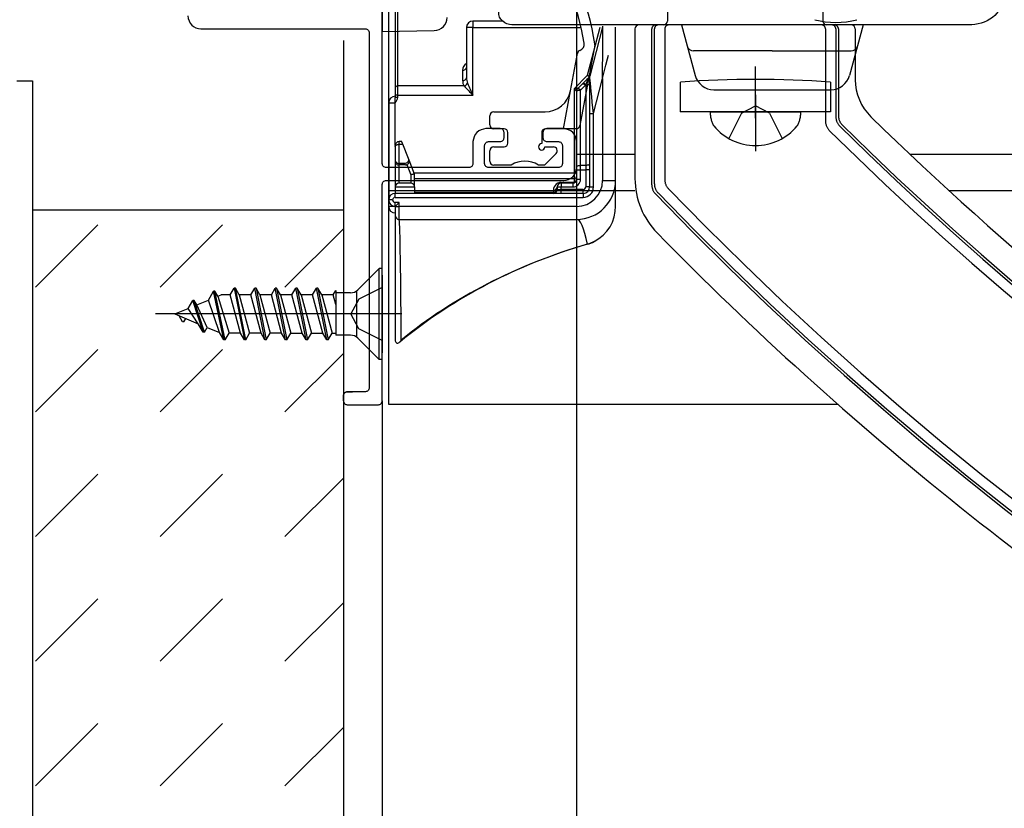
# Model space of a CAD drawing. Extents: x -424 to 186, y -4 to 301.
# Drawn here: x -202 to -177, y 210 to 230 of the extents above; entities that cross this region are included whole.
import ezdxf

# ---------------------------------------------------------------- set-up
doc = ezdxf.new("R2010")
doc.units = 0
for name, pattern in [('CENTER', [50.8, 31.75, -6.35, 6.35, -6.35]), ('DASHED', [19.05, 12.7, -6.35]), ('PHANTOM', [63.5, 31.75, -6.35, 6.35, -6.35, 6.35, -6.35])]:
    doc.linetypes.add(name, pattern=pattern)
doc.layers.get('0').update_dxf_attribs({"linetype": 'CONTINUOUS'})
doc.layers.get('DEFPOINTS').update_dxf_attribs({"linetype": 'CONTINUOUS'})
doc.layers.add('TV', color=7, linetype='CONTINUOUS')
doc.styles.add('MX_DIMTXSTY_2', font='txt.shx', dxfattribs={"width": 1.2, "bigfont": 'extfont.shx'})
doc.styles.add('MX_NOTE_STANDARD', font='txt.shx', dxfattribs={"bigfont": 'extfont.shx'})
doc.dimstyles.new('MX_DIMSTYLE_TV', dxfattribs={"dimtxt": 2.5, "dimasz": 2.5, "dimexe": 1, "dimexo": 0, "dimgap": 1, "dimtad": 1, "dimlfac": 3, "dimdsep": 46, "dimtxsty": 'MX_NOTE_STANDARD', "dimblk1": 'OPEN30', "dimblk2": 'OPEN30', "dimsah": 1, "dimcen": 2.5, "dimadec": 0, "dimazin": 0, "dimtfac": 1, "dimtmove": 0, "dimatfit": 3, "dimldrblk": 'OPEN30', "dimfxl": 1, "dimtzin": 0, "dimarcsym": 0})

# ---------------------------------------------------------------- blocks, each defined once
blk = doc.blocks.new('_DOTSMALL')
at = {"color": 0, "linetype": 'ByBlock', "lineweight": -2, "const_width": 0.5}
blk.add_lwpolyline([(-0.0625, 0, 1), (0.0625, 0, 1)], format="xyb", close=True, dxfattribs=at)
blk = doc.blocks.new('*D1')
at = {"layer": 'DEFPOINTS', "color": 0}
for p in [(-193.136, 220.548), (-194.136, 184.285), (-194.136, 168.39)]:
    blk.add_point(p, dxfattribs=at)
at = {"layer": 'TV', "color": 0, "linetype": 'Continuous', "lineweight": -2}
for p, q in [((-193.136, 220.548), (-193.136, 167.39)), ((-194.136, 184.285), (-194.136, 167.39)), ((-193.136, 168.39), (-194.136, 168.39)), ((-193.136, 168.39), (-184.829, 168.39))]:
    blk.add_line(p, q, dxfattribs=at)
at = {"layer": 'TV', "color": 0, "lineweight": -2, "xscale": 2.32, "yscale": 2.32, "zscale": 2.32}
blk.add_blockref('_DOTSMALL', (-194.136, 168.39), dxfattribs=at)
at = {"layer": 'TV', "color": 0, "lineweight": -2, "xscale": 2.32, "yscale": 2.32, "zscale": 2.32, "rotation": 180}
blk.add_blockref('_DOTSMALL', (-193.136, 168.39), dxfattribs=at)
at = {"layer": 'TV', "color": 0, "linetype": 'Continuous', "insert": (-186.663, 170.64), "char_height": 2.5, "attachment_point": 5, "line_spacing_factor": 0.9, "style": 'MX_NOTE_STANDARD'}
blk.add_mtext('\\A1;3', dxfattribs=at)
blk = doc.blocks.new('_OPEN30')
at = {"color": 0, "linetype": 'ByBlock', "lineweight": -2}
for p, q in [((-1, 0.267949), (0, 0)), ((0, 0), (-1, -0.267949)), ((0, 0), (-1, 0))]:
    blk.add_line(p, q, dxfattribs=at)
blk = doc.blocks.new('*D3')
at = {"layer": 'DEFPOINTS', "color": 0}
for p in [(-188.136, 230.548), (-193.136, 220.548), (-193.136, 196.06)]:
    blk.add_point(p, dxfattribs=at)
at = {"layer": 'TV', "color": 0, "linetype": 'Continuous', "lineweight": -2}
for p, q in [((-188.136, 230.548), (-188.136, 195.06)), ((-188.136, 196.06), (-193.136, 196.06))]:
    blk.add_line(p, q, dxfattribs=at)
at = {"layer": 'TV', "color": 0, "lineweight": -2, "xscale": 2.32, "yscale": 2.32, "zscale": 2.32, "rotation": 180}
blk.add_blockref('_DOTSMALL', (-193.136, 196.06), dxfattribs=at)
at = {"layer": 'TV', "color": 0, "lineweight": -2, "xscale": 2.32, "yscale": 2.32, "zscale": 2.32}
blk.add_blockref('_DOTSMALL', (-188.136, 196.06), dxfattribs=at)
at = {"layer": 'TV', "color": 0, "linetype": 'Continuous', "insert": (-190.636, 198.31), "char_height": 2.5, "attachment_point": 5, "line_spacing_factor": 0.9, "style": 'MX_DIMTXSTY_2'}
blk.add_mtext('\\A1;15', dxfattribs=at)
blk = doc.blocks.new('*D6')
at = {"layer": 'DEFPOINTS', "color": 0}
for p in [(-77.97, 220.548), (-193.136, 168.39), (-193.136, 168.39)]:
    blk.add_point(p, dxfattribs=at)
at = {"layer": 'TV', "color": 0, "linetype": 'Continuous', "lineweight": -2}
for p, q in [((-77.97, 220.548), (-77.97, 167.723)), ((-193.136, 168.39), (-193.136, 167.723)), ((-77.97, 168.39), (-193.136, 168.39))]:
    blk.add_line(p, q, dxfattribs=at)
at = {"layer": 'TV', "color": 0, "lineweight": -2, "xscale": 2.32, "yscale": 2.32, "zscale": 2.32, "rotation": 180}
blk.add_blockref('_DOTSMALL', (-193.136, 168.39), dxfattribs=at)
at = {"layer": 'TV', "color": 0, "lineweight": -2, "xscale": 2.32, "yscale": 2.32, "zscale": 2.32}
blk.add_blockref('_DOTSMALL', (-77.97, 168.39), dxfattribs=at)
at = {"layer": 'TV', "color": 0, "linetype": 'Continuous', "insert": (-135.553, 170.64), "char_height": 2.5, "attachment_point": 5, "line_spacing_factor": 0.9, "style": 'MX_NOTE_STANDARD'}
blk.add_mtext('\\A1;666', dxfattribs=at)
blk = doc.blocks.new('*D9')
at = {"layer": 'DEFPOINTS', "color": 0}
for p in [(-82.97, 230.548), (-188.136, 196.06), (-188.136, 196.06)]:
    blk.add_point(p, dxfattribs=at)
at = {"layer": 'TV', "color": 0, "linetype": 'Continuous', "lineweight": -2}
for p, q in [((-82.97, 230.548), (-82.97, 195.393)), ((-188.136, 196.06), (-188.136, 195.393)), ((-82.97, 196.06), (-188.136, 196.06))]:
    blk.add_line(p, q, dxfattribs=at)
at = {"layer": 'TV', "color": 0, "lineweight": -2, "xscale": 2.32, "yscale": 2.32, "zscale": 2.32, "rotation": 180}
blk.add_blockref('_DOTSMALL', (-188.136, 196.06), dxfattribs=at)
at = {"layer": 'TV', "color": 0, "lineweight": -2, "xscale": 2.32, "yscale": 2.32, "zscale": 2.32}
blk.add_blockref('_DOTSMALL', (-82.97, 196.06), dxfattribs=at)
at = {"layer": 'TV', "color": 0, "linetype": 'Continuous', "insert": (-135.553, 198.31), "char_height": 2.5, "attachment_point": 5, "line_spacing_factor": 0.9, "style": 'MX_NOTE_STANDARD'}
blk.add_mtext('\\A1;636', dxfattribs=at)

msp = doc.modelspace()

# ---------------------------------------------------------------- hatches: boundary and pattern name
at = {"layer": 'TV', "linetype": 'Continuous'}
h = msp.add_hatch(dxfattribs=at)
h.set_pattern_fill('DASH', scale=0.714286, angle=45, style=0)
h.set_pattern_definition([(45, (0, 15), (2e-16, 3.207234), [2.267857, -2.267857])])
h.paths.add_polyline_path([(-202.135, 184.285), (-194.136, 184.285), (-194.136, 225.448), (-202.135, 225.448)])

# ---------------------------------------------------------------- linework, layer by layer
at = {"layer": 'TV', "color": 7, "linetype": 'Continuous'}
for p, q in [((-192.969, 220.449), (-192.969, 242.115)), ((-193.136, 238.549), (-193.136, 230.049)), ((-192.803, 230.753), (-192.803, 228.599)), ((-192.736, 228.646), (-192.736, 230.8)), ((-185.803, 230.84), (-185.803, 230.315)), ((-181.803, 230.84), (-181.803, 230.315)), ((-190.803, 230.315), (-190.803, 230.148)), ((-190.041, 230.315), (-190.803, 230.315)), ((-193.136, 230.049), (-191.797, 230.073)), ((-190.803, 230.148), (-190.969, 230.148)), ((-190.969, 230.148), (-190.969, 228.856)), ((-190.803, 230.148), (-188.02, 230.148)), ((-190.803, 228.41), (-190.803, 230.148)), ((-187.544, 230.148), (-187.863, 228.916)), ((-187.471, 230.164), (-187.8, 228.894)), ((-187.136, 226.215), (-187.136, 230.155)), ((-186.636, 230.115), (-186.636, 226.265)), ((-181.07, 230.215), (-186.536, 230.215)), ((-185.436, 230.215), (-185.089, 228.919)), ((-183.103, 230.215), (-185.436, 230.215)), ((-180.77, 230.215), (-183.103, 230.215)), ((-180.77, 230.215), (-181.354, 230.215)), ((-180.77, 230.215), (-181.117, 228.919)), ((-180.97, 230.115), (-180.97, 228.808)), ((-188.295, 228.524), (-188.117, 229.485)), ((-187.671, 229.694), (-188.054, 227.628)), ((-183.103, 229.548), (-185.13, 229.548)), ((-183.103, 229.548), (-181.076, 229.548)), ((-191.069, 229.051), (-191.069, 228.785)), ((-187.863, 228.916), (-188.203, 228.576)), ((-187.986, 228.699), (-188.107, 228.577)), ((-187.873, 228.812), (-187.973, 228.711)), ((-187.903, 228.679), (-187.852, 228.805)), ((-187.803, 228.869), (-187.803, 227.937)), ((-187.703, 227.937), (-187.469, 228.839)), ((-187.469, 228.839), (-187.469, 226.215)), ((-192.803, 228.599), (-192.803, 228.41)), ((-191.03, 228.646), (-192.736, 228.646)), ((-192.736, 228.41), (-192.736, 228.646)), ((-188.476, 227.546), (-188.295, 228.524)), ((-188.203, 228.576), (-188.203, 226.405)), ((-188.136, 228.507), (-188.136, 226.569)), ((-188.036, 228.541), (-187.915, 228.662)), ((-188.036, 226.603), (-188.036, 228.541)), ((-187.915, 228.662), (-187.903, 228.662)), ((-187.903, 228.679), (-187.903, 228.662)), ((-187.903, 228.662), (-187.903, 226.603)), ((-184.606, 228.548), (-181.6, 228.548)), ((-192.969, 228.215), (-192.969, 225.715)), ((-192.969, 228.215), (-192.803, 228.215)), ((-192.736, 228.41), (-192.803, 228.41)), ((-192.803, 228.41), (-192.803, 228.348)), ((-192.803, 228.215), (-192.803, 228.348)), ((-192.736, 228.348), (-192.803, 228.348)), ((-192.803, 227.115), (-192.803, 228.215)), ((-192.736, 228.41), (-190.803, 228.41)), ((-192.736, 228.348), (-192.736, 228.41)), ((-190.269, 227.979), (-188.95, 227.979)), ((-187.803, 227.937), (-187.703, 227.937)), ((-187.803, 227.937), (-187.803, 226.048)), ((-187.703, 226.048), (-187.703, 227.937)), ((-190.369, 227.646), (-190.369, 227.879)), ((-190.003, 227.546), (-190.269, 227.546)), ((-189.903, 227.179), (-189.903, 227.446)), ((-189.036, 227.446), (-189.036, 227.162)), ((-188.153, 227.546), (-188.936, 227.546)), ((-192.636, 227.215), (-192.703, 227.215)), ((-192.703, 227.145), (-192.703, 227.215)), ((-192.803, 227.115), (-192.803, 227.048)), ((-192.803, 227.115), (-192.803, 227.087)), ((-192.803, 227.087), (-192.803, 226.727)), ((-192.803, 227.048), (-192.803, 226.548)), ((-192.703, 227.145), (-192.608, 227.145)), ((-192.703, 226.656), (-192.703, 227.145)), ((-192.462, 226.779), (-192.608, 227.145)), ((-190.369, 226.712), (-190.369, 226.979)), ((-190.269, 227.079), (-190.003, 227.079)), ((-188.953, 227.079), (-188.736, 227.079)), ((-192.803, 226.727), (-192.803, 226.699)), ((-192.803, 226.699), (-192.803, 226.048)), ((-192.445, 226.736), (-192.462, 226.779)), ((-192.303, 226.381), (-192.445, 226.736)), ((-188.665, 226.908), (-188.961, 226.612)), ((-186.636, 226.883), (-188.136, 226.883)), ((-137.831, 226.883), (-179.558, 226.883)), ((-192.803, 226.548), (-192.803, 226.281)), ((-192.703, 226.615), (-192.703, 226.656)), ((-192.56, 226.656), (-192.703, 226.656)), ((-192.703, 226.148), (-192.703, 226.615)), ((-192.543, 226.615), (-192.703, 226.615)), ((-192.56, 226.656), (-192.543, 226.615)), ((-192.507, 226.622), (-192.403, 226.362)), ((-189.821, 226.612), (-190.269, 226.612)), ((-188.961, 226.612), (-189.118, 226.612)), ((-188.136, 226.569), (-188.136, 226.489)), ((-188.136, 226.489), (-188.036, 226.489)), ((-188.136, 226.489), (-188.136, 226.248)), ((-187.903, 226.603), (-188.036, 226.603)), ((-188.036, 226.489), (-188.036, 226.603)), ((-188.036, 226.489), (-187.903, 226.489)), ((-188.036, 226.248), (-188.036, 226.489)), ((-187.903, 226.603), (-187.903, 226.489)), ((-187.803, 226.489), (-187.903, 226.489)), ((-187.903, 226.489), (-187.903, 226.048)), ((-192.403, 226.362), (-192.403, 226.148)), ((-188.203, 226.405), (-192.312, 226.405)), ((-192.303, 226.281), (-192.303, 226.381)), ((-192.303, 226.048), (-192.303, 226.381)), ((-192.303, 226.265), (-188.203, 226.265)), ((-188.136, 226.405), (-188.203, 226.405)), ((-188.203, 226.405), (-188.203, 226.265)), ((-188.203, 226.265), (-188.203, 226.192)), ((-188.136, 226.248), (-188.036, 226.248)), ((-187.469, 226.215), (-187.136, 226.215)), ((-187.136, 225.557), (-187.136, 226.215)), ((-186.636, 225.949), (-192.969, 225.949)), ((-192.803, 226.048), (-192.803, 225.881)), ((-192.803, 226.048), (-192.303, 226.048)), ((-192.403, 226.148), (-192.703, 226.148)), ((-192.303, 226.048), (-192.303, 225.881)), ((-188.736, 225.964), (-188.736, 225.908)), ((-188.636, 226.048), (-188.536, 226.048)), ((-188.636, 226.048), (-188.636, 225.981)), ((-188.636, 225.981), (-188.536, 225.981)), ((-188.236, 226.148), (-188.536, 226.148)), ((-188.536, 226.148), (-188.536, 226.048)), ((-188.536, 226.048), (-188.236, 226.048)), ((-188.536, 225.981), (-188.536, 226.048)), ((-188.536, 225.881), (-188.536, 225.981)), ((-187.969, 225.981), (-188.536, 225.981)), ((-188.236, 226.159), (-188.49, 226.159)), ((-188.236, 226.148), (-188.236, 226.159)), ((-188.236, 226.148), (-188.236, 226.048)), ((-187.969, 225.881), (-187.969, 225.981)), ((-187.803, 226.048), (-187.903, 226.048)), ((-187.803, 226.048), (-187.703, 226.048)), ((-137.831, 225.949), (-178.554, 225.949)), ((-192.969, 225.548), (-192.969, 225.715)), ((-192.869, 225.715), (-192.969, 225.715)), ((-187.969, 225.881), (-192.803, 225.881)), ((-192.803, 225.781), (-192.803, 225.881)), ((-192.803, 225.781), (-187.969, 225.781)), ((-188.736, 225.908), (-192.303, 225.908)), ((-188.736, 225.908), (-188.736, 225.881)), ((-187.969, 225.881), (-187.969, 225.781)), ((-192.803, 225.548), (-192.969, 225.548)), ((-192.703, 225.648), (-192.803, 225.648)), ((-192.803, 225.548), (-192.803, 225.648)), ((-192.803, 225.548), (-192.703, 225.548)), ((-192.803, 225.548), (-192.803, 225.315)), ((-192.703, 225.548), (-192.703, 225.648)), ((-188.136, 225.548), (-192.703, 225.548)), ((-192.703, 225.215), (-192.703, 225.548)), ((-188.136, 225.548), (-188.136, 225.215)), ((-192.803, 225.315), (-192.803, 222.111)), ((-192.703, 225.215), (-188.136, 225.215)), ((-187.86, 224.573), (-187.861, 224.576)), ((-193.219, 223.948), (-193.763, 223.404)), ((-193.219, 221.614), (-193.219, 223.948)), ((-193.136, 223.948), (-193.219, 223.948)), ((-193.136, 221.614), (-193.136, 223.948)), ((-193.136, 223.783), (-193.136, 221.783)), ((-197.049, 223.273), (-196.948, 223.448)), ((-196.914, 223.448), (-196.948, 223.448)), ((-196.948, 223.448), (-196.683, 222.114)), ((-196.649, 222.114), (-196.914, 223.448)), ((-196.813, 223.273), (-196.914, 223.448)), ((-196.519, 223.273), (-196.418, 223.448)), ((-196.153, 222.114), (-196.418, 223.448)), ((-196.384, 223.448), (-196.418, 223.448)), ((-196.384, 223.448), (-196.119, 222.114)), ((-196.283, 223.273), (-196.384, 223.448)), ((-195.989, 223.273), (-195.888, 223.448)), ((-195.623, 222.114), (-195.888, 223.448)), ((-195.854, 223.448), (-195.888, 223.448)), ((-195.854, 223.448), (-195.589, 222.114)), ((-195.753, 223.273), (-195.854, 223.448)), ((-195.459, 223.273), (-195.358, 223.448)), ((-195.324, 223.448), (-195.358, 223.448)), ((-195.093, 222.114), (-195.358, 223.448)), ((-195.324, 223.448), (-195.059, 222.114)), ((-195.223, 223.273), (-195.324, 223.448)), ((-194.929, 223.273), (-194.828, 223.448)), ((-194.794, 223.448), (-194.828, 223.448)), ((-194.563, 222.114), (-194.828, 223.448)), ((-194.794, 223.448), (-194.529, 222.114)), ((-194.693, 223.273), (-194.794, 223.448)), ((-194.399, 223.273), (-194.332, 223.389)), ((-194.332, 223.389), (-194.332, 222.236)), ((-198.128, 222.923), (-198.008, 223.131)), ((-197.974, 223.131), (-198.008, 223.131)), ((-197.743, 222.315), (-198.008, 223.131)), ((-197.709, 222.315), (-197.974, 223.131)), ((-197.907, 223.014), (-197.974, 223.131)), ((-197.907, 223.014), (-197.609, 223.138)), ((-197.609, 223.138), (-197.478, 223.365)), ((-197.324, 222.307), (-197.609, 223.138)), ((-197.444, 223.365), (-197.478, 223.365)), ((-197.213, 222.114), (-197.478, 223.365)), ((-197.37, 223.236), (-197.444, 223.365)), ((-197.179, 222.114), (-197.444, 223.365)), ((-197.37, 223.236), (-197.282, 223.273)), ((-197.37, 223.236), (-197.078, 222.289)), ((-197.049, 223.273), (-197.282, 223.273)), ((-196.784, 222.289), (-197.049, 223.273)), ((-196.519, 223.273), (-196.813, 223.273)), ((-196.813, 223.273), (-196.548, 222.289)), ((-196.254, 222.289), (-196.519, 223.273)), ((-195.989, 223.273), (-196.283, 223.273)), ((-196.283, 223.273), (-196.018, 222.289)), ((-195.724, 222.289), (-195.989, 223.273)), ((-195.753, 223.273), (-195.488, 222.289)), ((-195.459, 223.273), (-195.753, 223.273)), ((-195.194, 222.289), (-195.459, 223.273)), ((-194.929, 223.273), (-195.223, 223.273)), ((-195.223, 223.273), (-194.958, 222.289)), ((-194.664, 222.289), (-194.929, 223.273)), ((-194.399, 223.273), (-194.693, 223.273)), ((-194.693, 223.273), (-194.428, 222.289)), ((-194.332, 223.025), (-194.399, 223.273)), ((-193.952, 223.326), (-194.332, 223.326)), ((-193.803, 223.364), (-193.803, 222.198)), ((-198.469, 222.781), (-198.128, 222.923)), ((-197.868, 222.532), (-198.128, 222.923)), ((-197.639, 222.437), (-197.907, 223.014)), ((-198.469, 222.781), (-197.868, 222.532)), ((-198.273, 222.581), (-198.363, 222.737)), ((-198.239, 222.581), (-198.191, 222.666)), ((-198.239, 222.581), (-198.273, 222.581)), ((-197.743, 222.315), (-197.868, 222.532)), ((-197.709, 222.315), (-197.639, 222.437)), ((-197.639, 222.437), (-197.324, 222.307)), ((-197.709, 222.315), (-197.743, 222.315)), ((-197.213, 222.114), (-197.324, 222.307)), ((-197.179, 222.114), (-197.213, 222.114)), ((-197.179, 222.114), (-197.078, 222.289)), ((-196.784, 222.289), (-197.078, 222.289)), ((-196.683, 222.114), (-196.784, 222.289)), ((-196.649, 222.114), (-196.683, 222.114)), ((-196.649, 222.114), (-196.548, 222.289)), ((-196.254, 222.289), (-196.548, 222.289)), ((-196.153, 222.114), (-196.254, 222.289)), ((-196.119, 222.114), (-196.153, 222.114)), ((-196.119, 222.114), (-196.018, 222.289)), ((-195.724, 222.289), (-196.018, 222.289)), ((-195.623, 222.114), (-195.724, 222.289)), ((-195.589, 222.114), (-195.623, 222.114)), ((-195.589, 222.114), (-195.488, 222.289)), ((-195.488, 222.289), (-195.194, 222.289)), ((-195.093, 222.114), (-195.194, 222.289)), ((-195.059, 222.114), (-195.093, 222.114)), ((-195.059, 222.114), (-194.958, 222.289)), ((-194.958, 222.289), (-194.664, 222.289)), ((-194.563, 222.114), (-194.664, 222.289)), ((-194.529, 222.114), (-194.563, 222.114)), ((-194.529, 222.114), (-194.428, 222.289)), ((-194.428, 222.289), (-194.332, 222.289)), ((-193.952, 222.236), (-194.332, 222.236)), ((-193.219, 221.614), (-193.763, 222.158)), ((-192.803, 222.111), (-192.802, 222.095)), ((-193.136, 221.614), (-193.219, 221.614)), ((-181.408, 220.449), (-192.969, 220.449))]:
    msp.add_line(p, q, dxfattribs=at)
at = {"layer": 'TV', "color": 7, "linetype": 'DASHED'}
for p, q in [((-186.203, 226.1), (-186.203, 230.115)), ((-186.136, 226.127), (-186.136, 230.115)), ((-185.87, 230.115), (-185.87, 226.235)), ((-181.736, 230.115), (-181.736, 227.741)), ((-181.47, 230.115), (-181.47, 227.852)), ((-181.403, 230.115), (-181.403, 227.88)), ((-183.536, 227.815), (-183.536, 229.149)), ((-185.47, 228.748), (-185.47, 227.981)), ((-181.603, 228.748), (-181.603, 227.981)), ((-183.536, 228.417), (-183.536, 226.972)), ((-181.603, 227.981), (-185.47, 227.981)), ((-184.703, 227.981), (-184.32, 227.981)), ((-184.32, 227.981), (-182.37, 227.981)), ((-183.893, 227.948), (-184.22, 227.293)), ((-183.893, 227.948), (-183.536, 228.137)), ((-183.179, 227.948), (-183.536, 228.137)), ((-183.179, 227.948), (-182.853, 227.293)), ((-193.136, 223.464), (-193.741, 223.163)), ((-193.741, 223.163), (-193.944, 222.781)), ((-193.741, 222.399), (-193.944, 222.781)), ((-193.136, 222.098), (-193.741, 222.399))]:
    msp.add_line(p, q, dxfattribs=at)
at = {"layer": 'TV', "color": 7, "linetype": 'PHANTOM'}
for p, q in [((-194.136, 229.814), (-194.136, 184.285)), ((-240.635, 228.781), (-202.135, 228.781)), ((-202.135, 228.781), (-202.135, 184.285)), ((-194.136, 225.448), (-202.135, 225.448))]:
    msp.add_line(p, q, dxfattribs=at)
at = {"layer": 'TV', "color": 7, "linetype": 'CENTER'}
msp.add_line((-192.636, 222.781), (-198.968, 222.781), dxfattribs=at)
at = {"layer": 'TV', "color": 7, "linetype": 'Continuous'}
for points in [[(-193.136, 226.648), (-193.136, 241.948)], [(-197.803, 230.115), (-193.569, 230.115)], [(-193.469, 230.015), (-193.469, 220.881)], [(-177.97, 230.215), (-189.803, 230.215)], [(-187.469, 228.839), (-187.469, 229.015), (-187.468, 229.189), (-187.467, 229.356), (-187.467, 229.514), (-187.466, 229.661), (-187.464, 230.181)], [(-187.469, 228.839), (-187.426, 229.01), (-187.383, 229.178), (-187.342, 229.34), (-187.318, 229.434)], [(-187.973, 228.711), (-187.977, 228.707), (-187.982, 228.703), (-187.986, 228.699)], [(-187.903, 228.679), (-187.915, 228.689), (-187.926, 228.697), (-187.937, 228.704), (-187.947, 228.709), (-187.956, 228.712), (-187.963, 228.714), (-187.969, 228.713), (-187.973, 228.711)], [(-187.803, 228.696), (-187.805, 228.69), (-187.81, 228.683), (-187.82, 228.677), (-187.832, 228.672), (-187.847, 228.668), (-187.865, 228.665), (-187.883, 228.663), (-187.903, 228.662)], [(-187.802, 228.882), (-187.811, 228.873), (-187.824, 228.86), (-187.843, 228.842), (-187.873, 228.812)], [(-187.852, 228.805), (-187.856, 228.807), (-187.86, 228.809), (-187.863, 228.811), (-187.866, 228.812), (-187.868, 228.812), (-187.87, 228.813), (-187.871, 228.812), (-187.873, 228.812)], [(-187.803, 228.881), (-187.804, 228.882), (-187.807, 228.884), (-187.813, 228.887), (-187.82, 228.891), (-187.829, 228.897), (-187.84, 228.903), (-187.851, 228.909), (-187.863, 228.916)], [(-187.814, 228.864), (-187.803, 228.876), (-187.802, 228.88), (-187.802, 228.882)], [(-187.703, 227.937), (-187.718, 228.087), (-187.733, 228.233), (-187.747, 228.372), (-187.76, 228.5), (-187.771, 228.614), (-187.781, 228.711), (-187.789, 228.789), (-187.795, 228.847), (-187.798, 228.882), (-187.8, 228.894)], [(-188.107, 228.577), (-188.109, 228.577), (-188.114, 228.577), (-188.123, 228.577), (-188.135, 228.577), (-188.149, 228.577), (-188.166, 228.576), (-188.184, 228.576), (-188.203, 228.576)], [(-188.203, 228.576), (-188.19, 228.562), (-188.177, 228.549), (-188.166, 228.537), (-188.156, 228.527), (-188.147, 228.518), (-188.141, 228.512), (-188.137, 228.508), (-188.136, 228.507)], [(-188.136, 228.507), (-188.134, 228.513), (-188.128, 228.52), (-188.119, 228.526), (-188.107, 228.531), (-188.092, 228.535), (-188.074, 228.538), (-188.056, 228.54), (-188.036, 228.541)], [(-187.915, 228.662), (-187.911, 228.668), (-187.907, 228.674), (-187.903, 228.679)], [(-190.103, 227.548), (-190.469, 227.548)], [(-190.003, 227.315), (-190.003, 227.448)], [(-189.003, 227.448), (-189.003, 227.315)], [(-188.469, 227.548), (-188.903, 227.548)], [(-192.608, 227.145), (-192.618, 227.169), (-192.626, 227.188), (-192.631, 227.203), (-192.635, 227.212), (-192.636, 227.215)], [(-190.803, 227.215), (-190.803, 226.648)], [(-190.403, 227.215), (-190.103, 227.215)], [(-188.903, 227.215), (-188.603, 227.215)], [(-188.136, 226.548), (-188.136, 227.215)], [(-192.803, 227.087), (-192.801, 227.098), (-192.795, 227.109), (-192.786, 227.119), (-192.773, 227.128), (-192.758, 227.135), (-192.741, 227.141), (-192.722, 227.144), (-192.703, 227.145)], [(-190.503, 226.648), (-190.503, 227.115)], [(-188.503, 227.115), (-188.503, 226.648)], [(-190.903, 226.548), (-193.036, 226.548)], [(-188.603, 226.548), (-190.403, 226.548)], [(-188.136, 226.569), (-188.134, 226.576), (-188.128, 226.582), (-188.119, 226.588), (-188.107, 226.593), (-188.092, 226.598), (-188.074, 226.601), (-188.056, 226.603), (-188.036, 226.603)], [(-187.803, 226.637), (-187.805, 226.631), (-187.81, 226.624), (-187.82, 226.618), (-187.832, 226.613), (-187.847, 226.609), (-187.865, 226.606), (-187.883, 226.604), (-187.903, 226.603)], [(-193.036, 226.215), (-188.469, 226.215)], [(-192.303, 226.381), (-192.304, 226.381), (-192.309, 226.38), (-192.316, 226.379), (-192.326, 226.377), (-192.338, 226.375), (-192.353, 226.372), (-192.369, 226.369), (-192.385, 226.365), (-192.403, 226.362)], [(-193.136, 220.548), (-193.136, 226.115)], [(-192.803, 225.548), (-192.801, 225.55), (-192.795, 225.556), (-192.786, 225.565), (-192.773, 225.577), (-192.758, 225.592), (-192.741, 225.61), (-192.722, 225.629), (-192.703, 225.648)], [(-187.689, 224.649), (-187.8, 224.595), (-187.861, 224.576)], [(-192.802, 222.095), (-192.797, 222.073), (-192.787, 222.053), (-192.774, 222.04), (-192.761, 222.034), (-192.738, 222.034), (-192.703, 222.049), (-192.653, 222.098), (-192.647, 222.108), (-192.646, 222.109)], [(-194.136, 220.549), (-194.136, 220.682)], [(-194.136, 220.681), (-194.136, 220.548)], [(-194.136, 220.681), (-194.136, 220.548)], [(-194.036, 220.782), (-193.902, 220.782)], [(-193.569, 220.781), (-194.036, 220.781)], [(-194.036, 220.448), (-193.236, 220.448)]]:
    msp.add_lwpolyline(points, dxfattribs=at)
for centre, radius, start, end in [((-193.444, 228.895), 5.833, 8.1966, 38.8055), ((-193.444, 228.895), 5.567, 8.7704, 38.8055), ((-191.803, 230.406), 0.333, 271.0001, 0.0001), ((-190.803, 230.148), 0.167, 90, 180), ((-185.903, 230.315), 0.1, 270, 0), ((-181.469, 232.448), 2.167, 255.5225, 284.4775), ((-181.703, 230.315), 0.1, 180, 270), ((-186.536, 230.115), 0.1, 90, 180), ((-181.07, 230.115), 0.1, 0, 90), ((-188.107, 229.718), 0.167, 289.4965, 8.7704), ((-187.769, 229.712), 0.1, 349.4965, 8.1966), ((-188.018, 229.467), 0.1, 109.4965, 169.4965), ((-185.13, 229.714), 0.167, 195, 270), ((-181.076, 229.714), 0.167, 270, 345), ((-191.057, 229.139), 0.0893, 261.9505, 348.5783), ((-191.057, 228.874), 0.0893, 261.9506, 348.5782), ((-190.803, 228.785), 0.267, 180, 211.6042), ((-191.069, 228.78), 0.14, 286.37, 333.0317), ((-185.471, 231.066), 5.957, 203.2321, 206.4805), ((-187.987, 228.609), 0.0895, 36.2954, 89.089), ((-187.876, 228.874), 0.0735, 288.8615, 355.5589), ((-187.746, 228.778), 0.109, 128.3188, 165.8085), ((-187.762, 228.843), 0.0564, 135.1644, 157.9713), ((-187.703, 228.869), 0.1, 165.489, 180), ((-184.606, 229.048), 0.5, 195, 270), ((-181.6, 229.048), 0.5, 270, 345), ((-179.636, 228.808), 1.333, 180, 225.613), ((-192.744, 228.587), 0.0595, 81.9506, 168.5782), ((-187.712, 231.615), 4.452, 221.8307, 226.0439), ((-188.95, 228.646), 0.667, 270, 349.4965), ((-188.036, 228.507), 0.1, 135, 180), ((-188.108, 228.488), 0.0895, 36.2951, 89.0894), ((-192.803, 228.215), 0.167, 90, 180), ((-192.982, 228.388), 0.249, 316.0037, 350.8662), ((-190.269, 227.879), 0.1, 90, 180), ((-123.909, 285.74), 81, 225.61305, 235.92995), ((-190.269, 227.646), 0.1, 180, 270), ((-190.003, 227.446), 0.1, 0, 90), ((-188.936, 227.446), 0.1, 90, 180), ((-188.153, 227.646), 0.1, 270, 349.4965), ((-192.703, 227.115), 0.1, 90, 180), ((-190.003, 227.179), 0.1, 270, 0), ((-190.269, 226.979), 0.1, 90, 180), ((-189.036, 227.079), 0.0833, 90, 0), ((-188.736, 226.979), 0.1, 315, 90), ((-190.269, 226.712), 0.1, 180, 270), ((-189.469, 226.046), 0.667, 58.2117, 121.7883), ((-188.536, 225.964), 0.2, 76.6739, 180), ((-188.236, 226.248), 0.1, 270, 0), ((-188.236, 226.248), 0.2, 270, 0), ((-188.236, 226.192), 0.0333, 270, 0), ((-188.198, 226.327), 0.062, 265.4204, 354.5353), ((-188.198, 226.254), 0.062, 265.4203, 354.5355), ((-188.136, 226.215), 0.667, 270, 0), ((-188.136, 226.215), 1, 270, 0), ((-184.636, 226.265), 2, 180, 224.4032), ((-192.703, 226.048), 0.1, 90, 180), ((-192.403, 226.048), 0.1, 0, 90), ((-188.729, 226.057), 0.093, 265.4204, 354.5353), ((-188.729, 226.001), 0.093, 265.4205, 354.5354), ((-188.736, 225.981), 0.1, 270, 0), ((-188.536, 226.048), 0.1, 90, 180), ((-188.523, 226.205), 0.0566, 268.8084, 305.9555), ((-187.969, 226.048), 0.0667, 270, 0), ((-187.969, 226.048), 0.167, 270, 0), ((-187.969, 226.048), 0.267, 270, 0), ((-192.803, 225.715), 0.167, 90, 180), ((-192.803, 225.715), 0.167, 180, 270), ((-192.803, 225.715), 0.0667, 90, 180), ((-192.803, 225.715), 0.0667, 180, 270), ((-192.803, 225.548), 0.167, 180, 270), ((-188.115, 225.531), 0.98, 295.7869, 1.5374), ((-192.703, 225.315), 0.1, 180, 270), ((-187.994, 225.151), 0.592, 283.0394, 301.2225), ((-123.909, 285.74), 87, 224.40318, 238.24605), ((-184.188, 211.63), 13.454, 105.8388, 129.1803), ((-193.952, 223.593), 0.267, 270, 314.9994), ((-193.952, 221.969), 0.267, 44.9994, 90)]:
    msp.add_arc(centre, radius, start, end, dxfattribs=at)
at = {"layer": 'TV', "color": 7, "linetype": 'DASHED'}
for centre, radius, start, end in [((-186.103, 230.115), 0.1, 90, 180), ((-186.036, 230.115), 0.1, 90, 180), ((-185.77, 230.115), 0.1, 90, 180), ((-181.836, 230.115), 0.1, 360, 90), ((-181.57, 230.115), 0.1, 360, 90), ((-181.503, 230.115), 0.1, 360, 90), ((-183.536, 201.019), 27.796, 86.0116, 93.9884), ((-183.936, 227.981), 0.767, 180, 208.3071), ((-183.136, 227.981), 0.767, 331.6929, 0), ((-181.403, 227.741), 0.333, 180, 225.251), ((-181.136, 227.852), 0.333, 180, 225.3292), ((-181.07, 227.88), 0.333, 180, 225.3488), ((-183.536, 228.515), 1.4, 219.8389, 320.1611), ((-123.909, 285.74), 82, 225.25098, 236.44683), ((-123.909, 285.74), 81.733, 225.32915, 236.6133), ((-123.909, 285.74), 81.667, 225.34876, 236.30533), ((-185.536, 226.235), 0.333, 180, 223.9967), ((-185.87, 226.1), 0.333, 180, 223.9069), ((-185.803, 226.127), 0.333, 180, 223.9248), ((-123.909, 285.74), 86, 223.99669, 238.60594), ((-123.909, 285.74), 86.333, 223.9069, 238.19365), ((-123.909, 285.74), 86.267, 223.92481, 238.26522)]:
    msp.add_arc(centre, radius, start, end, dxfattribs=at)
at = {"layer": 'TV', "color": 7, "linetype": 'Continuous'}
for centre, major_axis, ratio, start_param, end_param in [((-190.803, 229.051), (-0.267, 0), 0.82057, 5.38675, 6.283185), ((-190.803, 228.856), (0, -0.267), 0.625, 4.712389, 5.263987), ((-192.703, 226.727), (-0.1, 0), 0.709096, 6.283185, 7.853982), ((-192.703, 226.699), (-0.1, 0), 0.8391, 6.283185, 7.853982), ((-192.556, 226.746), (-0.0994, -0.0151), 0.894428, 1.402627, 3.347824), ((-192.537, 226.699), (-0.0928, -0.0371), 0.827963, 1.570796, 3.141593), ((-192.544, 226.716), (0.0378, -0.0945), 0.982441, 5.908748, 6.283185), ((-192.703, 215.215), (0, -10), 0.007817, 2.33143, 3.141593), ((-188.136, 215.215), (0, -10), 0.078174, 2.781999, 3.141593), ((-183.344, 215.215), (-12.842, 0), 0.778709, 5.071865, 5.522552)]:
    msp.add_ellipse(centre, major_axis=major_axis, ratio=ratio, start_param=start_param, end_param=end_param, dxfattribs=at)
for points, start_tangent, end_tangent in [([(-177.136, 231.048), (-177.38, 230.459), (-177.97, 230.215)], (-0.093426, -0.995626), (-0.995626, -0.093426)), ([(-189.803, 230.215), (-190.039, 230.312), (-190.136, 230.548), (-190.117, 230.595), (-190.07, 230.615)], (-0.995626, 0.093426), (0.995626, 0.093426)), ([(-198.136, 230.448), (-198.038, 230.212), (-197.803, 230.115)], (0.093426, -0.995626), (0.995626, -0.093426)), ([(-193.569, 230.115), (-193.499, 230.085), (-193.469, 230.015)], (0.995626, -0.093426), (0.093426, -0.995626)), ([(-190.469, 227.548), (-190.705, 227.45), (-190.803, 227.215)], (-0.995626, -0.093426), (-0.093426, -0.995626)), ([(-190.003, 227.448), (-190.032, 227.519), (-190.103, 227.548)], (-0.093426, 0.995626), (-0.995626, 0.093426)), ([(-188.903, 227.548), (-188.973, 227.519), (-189.003, 227.448)], (-0.995626, -0.093426), (-0.093426, -0.995626)), ([(-188.136, 227.215), (-188.234, 227.45), (-188.469, 227.548)], (-0.093426, 0.995626), (-0.995626, 0.093426)), ([(-190.503, 227.115), (-190.473, 227.185), (-190.403, 227.215)], (0.093426, 0.995626), (0.995626, 0.093426)), ([(-190.103, 227.215), (-190.032, 227.244), (-190.003, 227.315)], (0.995626, 0.093426), (0.093426, 0.995626)), ([(-189.003, 227.315), (-188.973, 227.244), (-188.903, 227.215)], (0.093426, -0.995626), (0.995626, -0.093426)), ([(-188.603, 227.215), (-188.532, 227.185), (-188.503, 227.115)], (0.995626, -0.093426), (0.093426, -0.995626)), ([(-193.036, 226.548), (-193.107, 226.577), (-193.136, 226.648)], (-0.995626, 0.093426), (-0.093426, 0.995626)), ([(-190.803, 226.648), (-190.832, 226.577), (-190.903, 226.548)], (-0.093426, -0.995626), (-0.995626, -0.093426)), ([(-190.403, 226.548), (-190.473, 226.577), (-190.503, 226.648)], (-0.995626, 0.093426), (-0.093426, 0.995626)), ([(-188.503, 226.648), (-188.532, 226.577), (-188.603, 226.548)], (-0.093426, -0.995626), (-0.995626, -0.093426)), ([(-188.469, 226.215), (-188.234, 226.312), (-188.136, 226.548)], (0.995626, 0.093426), (0.093426, 0.995626)), ([(-193.136, 226.115), (-193.107, 226.185), (-193.036, 226.215)], (0.093426, 0.995626), (0.995626, 0.093426)), ([(-193.469, 220.881), (-193.499, 220.811), (-193.569, 220.781)], (-0.093426, -0.995626), (-0.995626, -0.093426)), ([(-194.136, 220.682), (-194.107, 220.753), (-194.036, 220.782)], (0.093426, 0.995626), (0.995626, 0.093426)), ([(-194.036, 220.781), (-194.107, 220.752), (-194.136, 220.681)], (-0.995626, -0.093426), (-0.093426, -0.995626)), ([(-194.136, 220.548), (-194.107, 220.477), (-194.036, 220.448)], (0.093426, -0.995626), (0.995626, -0.093426)), ([(-193.236, 220.448), (-193.165, 220.477), (-193.136, 220.548)], (0.995626, 0.093426), (0.093426, 0.995626))]:
    msp.add_spline(points, degree=3, dxfattribs=dict(at, start_tangent=start_tangent, end_tangent=end_tangent))

# ---------------------------------------------------------------- dimensions: what is measured, and where the dimension line sits
for base, p1, p2, text, override, picture, middle in [((-193.136, 196.06), (-188.136, 230.548), (-193.136, 220.548), '\\A1;<>', {"dimasz": 2.32, "dimdec": 0, "dimtxsty": 'MX_DIMTXSTY_2', "dimblk1": 'DOTSMALL', "dimblk2": 'DOTSMALL', "dimse2": 1, "dimtzin": 8}, '*D3', (-190.636, 196.06)), ((-188.136, 196.06), (-82.97, 230.548), (-188.136, 196.06), '\\A1;636', {"dimasz": 2.32, "dimexe": 0.666664, "dimdec": 0, "dimlfac": 0.333333, "dimzin": 0, "dimblk1": 'DOTSMALL', "dimblk2": 'DOTSMALL'}, '*D9', (-135.553, 196.06)), ((-194.136, 168.39), (-193.136, 220.548), (-194.136, 184.285), '\\A1;<>', {"dimasz": 2.32, "dimdec": 0, "dimlfac": 3.000035, "dimblk1": 'DOTSMALL', "dimblk2": 'DOTSMALL', "dimtzin": 8}, '*D1', (-186.663, 168.39)), ((-193.136, 168.39), (-77.97, 220.548), (-193.136, 168.39), '\\A1;666', {"dimasz": 2.32, "dimexe": 0.666664, "dimdec": 0, "dimlfac": 0.333333, "dimzin": 0, "dimblk1": 'DOTSMALL', "dimblk2": 'DOTSMALL'}, '*D6', (-135.553, 168.39))]:
    dim = msp.add_linear_dim(base=base, p1=p1, p2=p2, text=text, dimstyle='MX_DIMSTYLE_TV', override=override, dxfattribs=at)
    dim.commit()
    dim.dimension.update_dxf_attribs({"geometry": picture, "text_midpoint": middle, "dimtype": 160})

doc.saveas('drawing.dxf')
